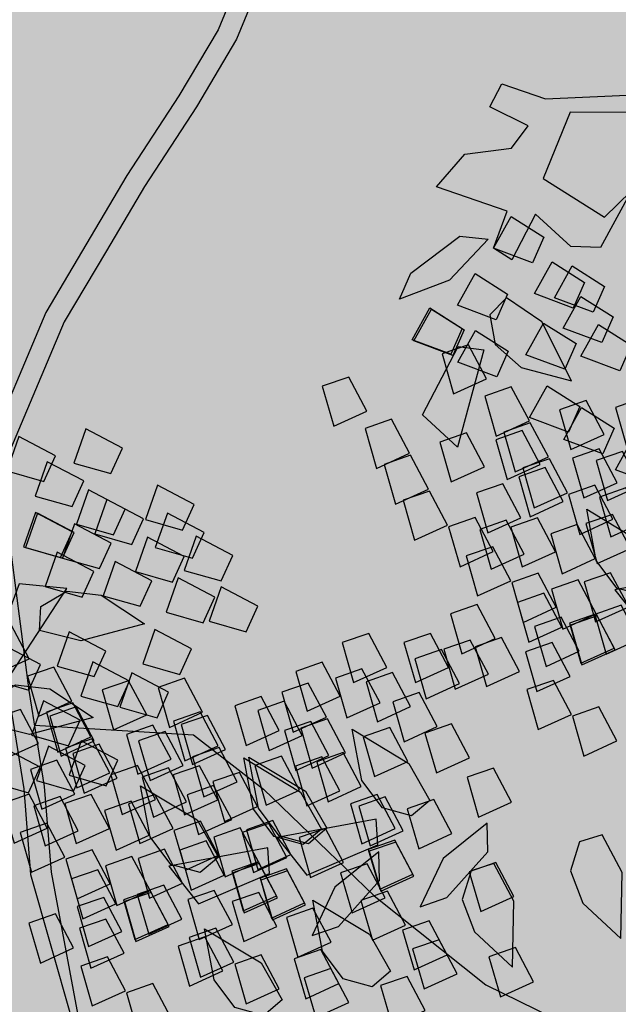
# Model space of a CAD drawing. Units: millimetres. Extents: x 604 to 1083, y 296 to 801.
# Drawn here: x 755 to 755, y 357 to 358 of the extents above; entities that cross this region are included whole.
import ezdxf

# ---------------------------------------------------------------- set-up
doc = ezdxf.new("R2010")
doc.units = ezdxf.units.MM
doc.linetypes.add('DASHED', pattern=[19.05, 12.7, -6.35])
for name, color, linetype in [('AREA VERDE', 74, 'Continuous'), ('JUEGOS DE AGUA', 176, 'Continuous'), ('tierra', 35, 'Continuous')]:
    doc.layers.add(name, color=color, linetype=linetype)
doc.styles.add('SW80', font='arial.ttf', dxfattribs={"height": 0.8128})
doc.dimstyles.new('DIM', dxfattribs={"dimtxt": 1.016, "dimasz": 0.5, "dimexe": 1.25, "dimexo": 0.625, "dimtad": 0, "dimtih": 1, "dimtoh": 1, "dimtxsty": 'SW80', "dimcen": 2.5, "dimclrd": 256, "dimclre": 256, "dimclrt": 256, "dimadec": 0, "dimazin": 0, "dimtfac": 1, "dimtmove": 0, "dimatfit": 3, "dimfxl": 0, "dimarcsym": 0})

# ---------------------------------------------------------------- blocks, each defined once
blk = doc.blocks.new('A$C78144E67')
at = {"linetype": 'Continuous'}
for points in [[(0.47317, 0.11288), (0.44665, 0.08316), (0.46774, 0.04086), (0.51373, 0.05424), (0.51247, 0.07881), (0.52693, 0.03902), (0.5135, 0.02484), (0.48218, 0.02156), (0.49428, -0.01008), (0.48076, -0.01402), (0.4683, 0.00874), (0.42545, -0.01544), (0.42163, 0.01278), (0.43911, 0.03842), (0.43533, 0.05637), (0.40908, 0.04579), (0.40303, 0.06164), (0.42943, 0.07665), (0.46923, 0.1264)], [(0.64379, -0.21316), (0.63683, -0.2303), (0.6615, -0.24203), (0.66848, -0.21907), (0.64379, -0.21316)], [(0.65657, -0.21482), (0.64961, -0.23197), (0.67428, -0.24369), (0.68126, -0.22074), (0.65657, -0.21482)], [(0.81827, -0.21602), (0.8119, -0.23045), (0.82231, -0.24743), (0.8436, -0.25544), (0.87772, -0.25198), (0.84565, -0.22258), (0.81827, -0.21602)], [(0.61686, -0.2437), (0.60991, -0.26084), (0.63457, -0.27257), (0.64156, -0.24961), (0.61686, -0.2437)], [(0.6682, -0.24457), (0.66124, -0.26171), (0.68591, -0.27344), (0.69289, -0.25048), (0.6682, -0.24457)], [(0.69771, -0.24223), (0.69075, -0.25938), (0.71542, -0.2711), (0.7224, -0.24815), (0.69771, -0.24223)], [(0.73788, -0.24069), (0.73092, -0.25783), (0.75559, -0.26956), (0.76257, -0.2466), (0.73788, -0.24069)], [(0.64669, -0.24899), (0.63973, -0.26613), (0.6644, -0.27786), (0.67138, -0.2549), (0.64669, -0.24899)], [(0.63147, -0.26246), (0.62451, -0.2796), (0.64918, -0.29133), (0.65616, -0.26838), (0.63147, -0.26246)], [(0.7624, -0.26785), (0.76073, -0.30507), (0.77469, -0.33744), (0.78172, -0.32025), (0.77683, -0.27997), (0.7624, -0.26785)], [(0.48464, -0.29067), (0.47708, -0.27379), (0.45154, -0.28349), (0.46329, -0.30441), (0.48464, -0.29067)], [(0.5266, -0.29385), (0.51903, -0.27696), (0.4935, -0.28666), (0.50525, -0.30758), (0.5266, -0.29385)], [(0.67259, -0.27437), (0.66563, -0.29151), (0.6903, -0.30324), (0.69728, -0.28028), (0.67259, -0.27437)], [(0.42552, -0.30152), (0.41795, -0.28464), (0.39242, -0.29434), (0.40417, -0.31526), (0.42552, -0.30152)], [(0.50284, -0.2981), (0.49527, -0.28122), (0.46974, -0.29092), (0.48148, -0.31184), (0.50284, -0.2981)], [(0.61081, -0.27923), (0.60385, -0.29637), (0.62852, -0.3081), (0.6355, -0.28515), (0.61081, -0.27923)], [(0.72622, -0.28627), (0.72587, -0.30204), (0.70924, -0.313), (0.68657, -0.31124), (0.65713, -0.29365), (0.69863, -0.28061), (0.72622, -0.28627)], [(0.7275, -0.28399), (0.72054, -0.30113), (0.74521, -0.31286), (0.75219, -0.2899), (0.7275, -0.28399)], [(0.78558, -0.28073), (0.77862, -0.29788), (0.80329, -0.30961), (0.81027, -0.28665), (0.78558, -0.28073)], [(0.78528, -0.28209), (0.77892, -0.29653), (0.78933, -0.3135), (0.81062, -0.32151), (0.84474, -0.31805), (0.81267, -0.28865), (0.78528, -0.28209)], [(0.56266, -0.3036), (0.55509, -0.28672), (0.52956, -0.29642), (0.54131, -0.31734), (0.56266, -0.3036)], [(0.61515, -0.29522), (0.60819, -0.31237), (0.63286, -0.32409), (0.63984, -0.30114), (0.61515, -0.29522)], [(0.4697, -0.32205), (0.46213, -0.30516), (0.4366, -0.31486), (0.44834, -0.33578), (0.4697, -0.32205)], [(0.50605, -0.3184), (0.49848, -0.30152), (0.47295, -0.31122), (0.4847, -0.33214), (0.50605, -0.3184)], [(0.53954, -0.32082), (0.53197, -0.30393), (0.50644, -0.31364), (0.51818, -0.33456), (0.53954, -0.32082)], [(0.64118, -0.30146), (0.63423, -0.31861), (0.65889, -0.33033), (0.66588, -0.30738), (0.64118, -0.30146)], [(0.45693, -0.3269), (0.44936, -0.31001), (0.42383, -0.31972), (0.43558, -0.34064), (0.45693, -0.3269)], [(0.63522, -0.31064), (0.62826, -0.32779), (0.65293, -0.33951), (0.65991, -0.31656), (0.63522, -0.31064)], [(0.66473, -0.30831), (0.65777, -0.32545), (0.68244, -0.33718), (0.68942, -0.31422), (0.66473, -0.30831)], [(0.70028, -0.3099), (0.69332, -0.32704), (0.71799, -0.33877), (0.72498, -0.31581), (0.70028, -0.3099)], [(0.70489, -0.30676), (0.69794, -0.32391), (0.72261, -0.33563), (0.72959, -0.31268), (0.70489, -0.30676)], [(0.83631, -0.30815), (0.82935, -0.3253), (0.85402, -0.33702), (0.861, -0.31407), (0.83631, -0.30815)], [(0.42496, -0.33498), (0.41739, -0.31809), (0.39186, -0.3278), (0.40361, -0.34872), (0.42496, -0.33498)], [(0.6137, -0.31506), (0.60675, -0.33221), (0.63141, -0.34393), (0.6384, -0.32098), (0.6137, -0.31506)], [(0.40019, -0.33799), (0.39262, -0.3211), (0.36709, -0.33081), (0.37883, -0.35173), (0.40019, -0.33799)], [(0.60132, -0.32434), (0.59436, -0.34149), (0.61903, -0.35321), (0.62601, -0.33026), (0.60132, -0.32434)], [(0.65759, -0.32066), (0.65064, -0.3378), (0.67531, -0.34953), (0.68229, -0.32657), (0.65759, -0.32066)], [(0.712, -0.32093), (0.67803, -0.37801), (0.70949, -0.37974), (0.7254, -0.33139), (0.712, -0.32093)], [(0.73059, -0.32097), (0.72363, -0.33812), (0.7483, -0.34985), (0.75528, -0.32689), (0.73059, -0.32097)], [(0.73193, -0.3213), (0.72497, -0.33844), (0.74964, -0.35017), (0.75662, -0.32721), (0.73193, -0.3213)], [(0.50387, -0.34492), (0.4963, -0.32804), (0.47077, -0.33774), (0.48252, -0.35866), (0.50387, -0.34492)], [(0.46752, -0.34857), (0.45995, -0.33168), (0.43442, -0.34138), (0.44616, -0.3623), (0.46752, -0.34857)], [(0.72942, -0.33392), (0.72775, -0.37115), (0.74171, -0.40351), (0.74874, -0.38632), (0.74385, -0.34604), (0.72942, -0.33392)], [(0.55493, -0.35504), (0.54736, -0.33815), (0.52183, -0.34786), (0.53358, -0.36878), (0.55493, -0.35504)], [(0.69502, -0.34947), (0.69467, -0.36525), (0.67804, -0.37621), (0.65537, -0.37445), (0.62593, -0.35686), (0.66743, -0.34381), (0.69502, -0.34947)], [(0.63961, -0.34044), (0.63265, -0.35759), (0.65732, -0.36931), (0.6643, -0.34636), (0.63961, -0.34044)], [(0.78543, -0.33917), (0.77847, -0.35632), (0.80314, -0.36804), (0.81012, -0.34509), (0.78543, -0.33917)], [(0.445, -0.36305), (0.43743, -0.34617), (0.4119, -0.35587), (0.42365, -0.37679), (0.445, -0.36305)], [(0.44616, -0.3623), (0.4386, -0.34542), (0.41306, -0.35512), (0.42481, -0.37604), (0.44616, -0.3623)], [(0.47197, -0.40531), (0.46082, -0.39415), (0.4644, -0.37456), (0.48136, -0.35941), (0.51442, -0.35031), (0.49514, -0.38931), (0.47197, -0.40531)], [(0.69324, -0.35234), (0.69289, -0.36811), (0.67626, -0.37908), (0.65359, -0.37731), (0.62415, -0.35973), (0.66565, -0.34668), (0.69324, -0.35234)], [(0.69452, -0.35006), (0.68756, -0.36721), (0.71223, -0.37893), (0.71921, -0.35598), (0.69452, -0.35006)], [(0.73012, -0.3449), (0.72316, -0.36205), (0.74783, -0.37377), (0.75481, -0.35082), (0.73012, -0.3449)], [(0.7526, -0.34681), (0.74564, -0.36395), (0.77031, -0.37568), (0.77729, -0.35272), (0.7526, -0.34681)], [(0.47412, -0.36958), (0.46655, -0.3527), (0.44102, -0.3624), (0.45277, -0.38332), (0.47412, -0.36958)], [(0.55883, -0.35434), (0.55187, -0.37148), (0.57654, -0.38321), (0.58352, -0.36025), (0.55883, -0.35434)], [(0.58217, -0.3613), (0.57521, -0.37844), (0.59988, -0.39017), (0.60686, -0.36721), (0.58217, -0.3613)], [(0.58726, -0.35913), (0.5803, -0.37627), (0.60497, -0.388), (0.61195, -0.36504), (0.58726, -0.35913)], [(0.56639, -0.38516), (0.55883, -0.36828), (0.53329, -0.37798), (0.54504, -0.3989), (0.56639, -0.38516)], [(0.6082, -0.36753), (0.60124, -0.38468), (0.62591, -0.3964), (0.6329, -0.37345), (0.6082, -0.36753)], [(0.62933, -0.36821), (0.62238, -0.38536), (0.64704, -0.39708), (0.65403, -0.37413), (0.62933, -0.36821)], [(0.48083, -0.43732), (0.46311, -0.37331), (0.44011, -0.39483), (0.46401, -0.43977), (0.48083, -0.43732)], [(0.6673, -0.37597), (0.66034, -0.39312), (0.68501, -0.40484), (0.69199, -0.38189), (0.6673, -0.37597)], [(0.66772, -0.37264), (0.66076, -0.38978), (0.68543, -0.40151), (0.69242, -0.37855), (0.66772, -0.37264)], [(0.79359, -0.38021), (0.79324, -0.39599), (0.77661, -0.40695), (0.75394, -0.40519), (0.7245, -0.3876), (0.766, -0.37455), (0.79359, -0.38021)], [(0.51867, -0.39823), (0.5111, -0.38134), (0.48557, -0.39104), (0.49731, -0.41196), (0.51867, -0.39823)], [(0.54388, -0.39965), (0.53631, -0.38277), (0.51078, -0.39247), (0.52253, -0.41339), (0.54388, -0.39965)], [(0.53569, -0.38302), (0.52873, -0.40016), (0.5534, -0.41189), (0.56038, -0.38894), (0.53569, -0.38302)], [(0.57673, -0.38713), (0.56977, -0.40427), (0.59444, -0.416), (0.60142, -0.39304), (0.57673, -0.38713)], [(0.60867, -0.38498), (0.60172, -0.40213), (0.62638, -0.41385), (0.63337, -0.3909), (0.60867, -0.38498)], [(0.62461, -0.38673), (0.61766, -0.40387), (0.64232, -0.4156), (0.64931, -0.39264), (0.62461, -0.38673)], [(0.67902, -0.38701), (0.64505, -0.44409), (0.67651, -0.44581), (0.69242, -0.39746), (0.67902, -0.38701)], [(0.69761, -0.38705), (0.69065, -0.40419), (0.71532, -0.41592), (0.7223, -0.39296), (0.69761, -0.38705)], [(0.69895, -0.38737), (0.69199, -0.40451), (0.71666, -0.41624), (0.72364, -0.39329), (0.69895, -0.38737)], [(0.56834, -0.39041), (0.56138, -0.40756), (0.58605, -0.41929), (0.59303, -0.39633), (0.56834, -0.39041)], [(0.65711, -0.39194), (0.65016, -0.40909), (0.67482, -0.42081), (0.68181, -0.39786), (0.65711, -0.39194)], [(0.72858, -0.39108), (0.72162, -0.40823), (0.74629, -0.41995), (0.75327, -0.397), (0.72858, -0.39108)], [(0.59624, -0.40134), (0.58928, -0.41849), (0.61395, -0.43021), (0.62093, -0.40726), (0.59624, -0.40134)], [(0.68181, -0.39786), (0.67485, -0.41501), (0.69952, -0.42673), (0.7065, -0.40378), (0.68181, -0.39786)], [(0.68315, -0.39818), (0.67619, -0.41533), (0.70086, -0.42705), (0.70784, -0.4041), (0.68315, -0.39818)], [(0.63645, -0.40871), (0.62949, -0.42586), (0.65416, -0.43758), (0.66115, -0.41463), (0.63645, -0.40871)], [(0.75245, -0.40525), (0.74549, -0.42239), (0.77016, -0.43412), (0.77714, -0.41116), (0.75245, -0.40525)], [(0.76614, -0.40853), (0.75918, -0.42567), (0.78385, -0.4374), (0.79083, -0.41444), (0.76614, -0.40853)], [(0.49637, -0.41406), (0.48941, -0.4312), (0.51408, -0.44293), (0.52107, -0.41998), (0.49637, -0.41406)], [(0.66204, -0.41555), (0.66169, -0.43132), (0.64506, -0.44229), (0.62239, -0.44052), (0.59295, -0.42294), (0.63445, -0.40989), (0.66204, -0.41555)], [(0.64879, -0.41458), (0.64183, -0.43172), (0.6665, -0.44345), (0.67348, -0.42049), (0.64879, -0.41458)], [(0.69714, -0.41097), (0.69018, -0.42812), (0.71485, -0.43985), (0.72183, -0.41689), (0.69714, -0.41097)], [(0.45684, -0.41682), (0.44988, -0.43396), (0.47455, -0.44569), (0.48154, -0.42273), (0.45684, -0.41682)], [(0.49691, -0.43649), (0.48934, -0.41961), (0.46381, -0.42931), (0.47555, -0.45023), (0.49691, -0.43649)], [(0.49603, -0.47157), (0.48488, -0.4604), (0.48846, -0.44081), (0.50542, -0.42566), (0.53849, -0.41656), (0.5192, -0.45556), (0.49603, -0.47157)], [(0.52241, -0.4203), (0.51545, -0.43744), (0.54012, -0.44917), (0.5471, -0.42621), (0.52241, -0.4203)], [(0.52585, -0.42041), (0.51889, -0.43756), (0.54356, -0.44928), (0.55054, -0.42633), (0.52585, -0.42041)], [(0.58144, -0.41563), (0.57448, -0.43277), (0.59915, -0.4445), (0.60613, -0.42154), (0.58144, -0.41563)], [(0.60346, -0.41962), (0.5965, -0.43677), (0.62117, -0.44849), (0.62815, -0.42554), (0.60346, -0.41962)], [(0.54172, -0.44107), (0.53415, -0.42419), (0.50862, -0.43389), (0.52037, -0.45481), (0.54172, -0.44107)], [(0.54845, -0.42654), (0.54149, -0.44368), (0.56616, -0.45541), (0.57314, -0.43245), (0.54845, -0.42654)], [(0.57797, -0.43992), (0.5704, -0.42304), (0.54487, -0.43274), (0.55661, -0.45366), (0.57797, -0.43992)], [(0.55428, -0.4252), (0.54732, -0.44235), (0.57199, -0.45407), (0.57897, -0.43112), (0.55428, -0.4252)], [(0.59635, -0.43428), (0.58939, -0.45143), (0.61406, -0.46315), (0.62105, -0.4402), (0.59635, -0.43428)], [(0.67674, -0.43208), (0.66978, -0.44922), (0.69445, -0.46095), (0.70143, -0.43799), (0.67674, -0.43208)], [(0.63474, -0.43871), (0.62778, -0.45585), (0.65245, -0.46758), (0.65943, -0.44463), (0.63474, -0.43871)], [(0.7606, -0.44628), (0.76025, -0.46206), (0.74363, -0.47302), (0.72096, -0.47126), (0.69152, -0.45367), (0.73302, -0.44062), (0.7606, -0.44628)], [(0.72904, -0.43698), (0.72209, -0.45412), (0.74675, -0.46585), (0.75374, -0.44289), (0.72904, -0.43698)], [(0.56628, -0.45851), (0.55871, -0.44163), (0.53318, -0.45133), (0.54493, -0.47225), (0.56628, -0.45851)], [(0.69605, -0.44788), (0.68909, -0.46503), (0.71376, -0.47676), (0.72074, -0.4538), (0.69605, -0.44788)], [(0.50271, -0.44909), (0.49575, -0.46624), (0.52042, -0.47796), (0.5274, -0.45501), (0.50271, -0.44909)], [(0.54375, -0.4532), (0.53679, -0.47035), (0.56146, -0.48207), (0.56844, -0.45912), (0.54375, -0.4532)], [(0.57569, -0.45105), (0.56873, -0.4682), (0.5934, -0.47992), (0.60039, -0.45697), (0.57569, -0.45105)], [(0.62413, -0.45802), (0.61717, -0.47516), (0.64184, -0.48689), (0.64883, -0.46393), (0.62413, -0.45802)], [(0.65219, -0.45481), (0.64523, -0.47196), (0.6699, -0.48368), (0.67688, -0.46073), (0.65219, -0.45481)], [(0.6956, -0.45715), (0.68864, -0.4743), (0.71331, -0.48602), (0.72029, -0.46307), (0.6956, -0.45715)], [(0.54755, -0.48144), (0.53998, -0.46456), (0.51445, -0.47426), (0.5262, -0.49518), (0.54755, -0.48144)], [(0.56326, -0.46741), (0.5563, -0.48456), (0.58097, -0.49629), (0.58795, -0.47333), (0.56326, -0.46741)], [(0.64883, -0.46393), (0.64187, -0.48108), (0.66654, -0.4928), (0.67352, -0.46985), (0.64883, -0.46393)], [(0.65017, -0.46425), (0.64321, -0.4814), (0.66788, -0.49313), (0.67486, -0.47017), (0.65017, -0.46425)], [(0.60347, -0.47479), (0.59651, -0.49193), (0.62118, -0.50366), (0.62817, -0.4807), (0.60347, -0.47479)], [(0.54846, -0.4817), (0.5415, -0.49885), (0.56617, -0.51057), (0.57315, -0.48762), (0.54846, -0.4817)], [(0.57048, -0.48569), (0.56352, -0.50284), (0.58819, -0.51456), (0.59517, -0.49161), (0.57048, -0.48569)], [(0.61581, -0.48065), (0.60885, -0.49779), (0.63352, -0.50952), (0.6405, -0.48657), (0.61581, -0.48065)], [(0.63203, -0.48983), (0.62507, -0.50698), (0.64974, -0.5187), (0.65672, -0.49575), (0.63203, -0.48983)], [(0.64376, -0.49815), (0.6368, -0.51529), (0.66147, -0.52702), (0.66845, -0.50407), (0.64376, -0.49815)], [(0.69606, -0.50305), (0.6891, -0.5202), (0.71377, -0.53192), (0.72076, -0.50897), (0.69606, -0.50305)], [(0.66307, -0.51396), (0.65611, -0.5311), (0.68078, -0.54283), (0.68776, -0.51987), (0.66307, -0.51396)], [(0.61921, -0.52088), (0.61225, -0.53803), (0.63692, -0.54975), (0.6439, -0.5268), (0.61921, -0.52088)]]:
    blk.add_lwpolyline(points, dxfattribs=at)
for points in [[(0.05798, 0.00105), (0.11907, 0.02025), (0.15022, 0.03037), (0.18305, 0.0353), (0.21485, 0.01692), (0.23548, 0.00641), (0.24827, -0.01527), (0.26527, -0.04993), (0.28129, -0.09926), (0.2981, -0.15981), (0.31328, -0.20655), (0.33016, -0.25847), (0.37434, -0.35031), (0.40523, -0.37472), (0.49712, -0.43671), (0.55123, -0.47079), (0.59672, -0.50481), (0.72131, -0.57914)], [(0.06207, -0.01197), (0.12322, 0.00725), (0.15336, 0.01704), (0.18036, 0.02109), (0.20833, 0.00493), (0.22575, -0.00395), (0.23625, -0.02175), (0.25259, -0.05507), (0.26823, -0.10319), (0.28503, -0.16375), (0.31746, -0.26356), (0.36341, -0.35906), (0.39717, -0.38574), (0.48966, -0.44814), (0.5435, -0.48205), (0.58885, -0.51596), (0.72131, -0.57914)], [(0.54801, 0.02416), (0.55579, 0.00737), (0.53171, -0.00553), (0.52363, 0.01707), (0.54801, 0.02416)], [(0.49706, 0.01567), (0.50483, -0.00112), (0.48076, -0.01402), (0.47268, 0.00858), (0.49706, 0.01567)], [(0.53725, 0.01605), (0.54503, -0.00074), (0.52095, -0.01364), (0.51287, 0.00896), (0.53725, 0.01605)], [(0.56685, 0.01513), (0.57462, -0.00166), (0.55054, -0.01455), (0.54247, 0.00804), (0.56685, 0.01513)], [(0.58855, 0.01175), (0.59632, -0.00504), (0.57224, -0.01794), (0.56416, 0.00466), (0.58855, 0.01175)], [(0.61953, -0.00603), (0.61257, -0.02318), (0.63724, -0.03491), (0.64422, -0.01195), (0.61953, -0.00603)], [(0.47386, -0.01264), (0.47732, -0.04974), (0.46493, -0.08274), (0.45708, -0.06591), (0.46003, -0.02544), (0.47386, -0.01264)], [(0.56389, -0.01484), (0.57166, -0.03164), (0.54758, -0.04453), (0.53951, -0.02194), (0.56389, -0.01484)], [(0.51089, -0.0293), (0.512, -0.04504), (0.52913, -0.05519), (0.55169, -0.05234), (0.58026, -0.03337), (0.53818, -0.02232), (0.51089, -0.0293)], [(0.6597, -0.02063), (0.66748, -0.03742), (0.6434, -0.05032), (0.63532, -0.02773), (0.6597, -0.02063)], [(0.5095, -0.02708), (0.51727, -0.04388), (0.49319, -0.05677), (0.48512, -0.03418), (0.5095, -0.02708)], [(0.59639, -0.03472), (0.58943, -0.05186), (0.6141, -0.06359), (0.62108, -0.04063), (0.59639, -0.03472)], [(0.62226, -0.03292), (0.63004, -0.04971), (0.60596, -0.06261), (0.59788, -0.04001), (0.62226, -0.03292)], [(0.63743, -0.03883), (0.63047, -0.05597), (0.65514, -0.0677), (0.66212, -0.04474), (0.63743, -0.03883)], [(0.59656, -0.0404), (0.60433, -0.05719), (0.58025, -0.07009), (0.57218, -0.04749), (0.59656, -0.0404)], [(0.53793, -0.05166), (0.5457, -0.06845), (0.52162, -0.08135), (0.51355, -0.05875), (0.53793, -0.05166)], [(0.62585, -0.04933), (0.6189, -0.06648), (0.64357, -0.0782), (0.65055, -0.05525), (0.62585, -0.04933)], [(0.73654, -0.04592), (0.70256, -0.103), (0.73402, -0.10472), (0.74994, -0.05637), (0.73654, -0.04592)], [(0.65694, -0.05304), (0.64998, -0.07019), (0.67465, -0.08191), (0.68163, -0.05896), (0.65694, -0.05304)], [(0.50686, -0.06456), (0.51464, -0.08136), (0.49056, -0.09425), (0.48248, -0.07166), (0.50686, -0.06456)], [(0.50819, -0.06418), (0.51596, -0.08097), (0.49188, -0.09386), (0.48381, -0.07127), (0.50819, -0.06418)], [(0.52675, -0.06325), (0.56342, -0.11863), (0.53208, -0.12186), (0.51387, -0.07433), (0.52675, -0.06325)], [(0.51754, -0.06851), (0.51058, -0.08566), (0.53525, -0.09738), (0.54223, -0.07443), (0.51754, -0.06851)], [(0.55707, -0.06576), (0.55011, -0.0829), (0.57478, -0.09463), (0.58176, -0.07167), (0.55707, -0.06576)], [(0.64214, -0.06733), (0.63518, -0.08447), (0.65985, -0.0962), (0.66683, -0.07324), (0.64214, -0.06733)], [(0.71955, -0.07446), (0.7192, -0.09024), (0.70258, -0.1012), (0.6799, -0.09944), (0.65046, -0.08185), (0.69196, -0.0688), (0.71955, -0.07446)], [(0.66416, -0.07132), (0.6572, -0.08846), (0.68187, -0.10019), (0.68885, -0.07723), (0.66416, -0.07132)], [(0.58311, -0.07199), (0.57615, -0.08914), (0.60082, -0.10087), (0.6078, -0.07791), (0.58311, -0.07199)], [(0.58337, -0.07933), (0.57641, -0.09647), (0.60108, -0.1082), (0.60806, -0.08524), (0.58337, -0.07933)], [(0.60914, -0.07823), (0.60218, -0.09538), (0.62685, -0.1071), (0.63384, -0.08415), (0.60914, -0.07823)], [(0.61179, -0.08412), (0.60483, -0.10126), (0.6295, -0.11299), (0.63648, -0.09003), (0.61179, -0.08412)], [(0.65387, -0.0932), (0.64691, -0.11034), (0.67158, -0.12207), (0.67856, -0.09911), (0.65387, -0.0932)], [(0.69226, -0.09762), (0.6853, -0.11477), (0.70997, -0.1265), (0.71695, -0.10354), (0.69226, -0.09762)], [(0.56023, -0.10801), (0.55327, -0.12515), (0.57794, -0.13688), (0.58492, -0.11392), (0.56023, -0.10801)], [(0.63321, -0.10997), (0.62625, -0.12711), (0.65092, -0.13884), (0.6579, -0.11589), (0.63321, -0.10997)], [(0.71289, -0.10651), (0.70593, -0.12365), (0.7306, -0.13538), (0.73758, -0.11242), (0.71289, -0.10651)], [(0.60126, -0.11212), (0.5943, -0.12926), (0.61897, -0.14099), (0.62595, -0.11803), (0.60126, -0.11212)], [(0.68165, -0.11693), (0.67469, -0.13408), (0.69936, -0.1458), (0.70634, -0.12285), (0.68165, -0.11693)], [(0.70634, -0.12285), (0.69938, -0.13999), (0.72405, -0.15172), (0.73103, -0.12876), (0.70634, -0.12285)], [(0.70768, -0.12317), (0.70072, -0.14032), (0.72539, -0.15204), (0.73238, -0.12909), (0.70768, -0.12317)], [(0.62078, -0.12633), (0.61382, -0.14348), (0.63849, -0.1552), (0.64547, -0.13225), (0.62078, -0.12633)], [(0.66099, -0.1337), (0.65403, -0.15085), (0.6787, -0.16257), (0.68568, -0.13962), (0.66099, -0.1337)], [(0.48138, -0.1418), (0.47442, -0.15895), (0.49909, -0.17068), (0.50607, -0.14772), (0.48138, -0.1418)], [(0.52091, -0.13905), (0.51395, -0.15619), (0.53862, -0.16792), (0.5456, -0.14496), (0.52091, -0.13905)], [(0.60597, -0.14062), (0.59901, -0.15776), (0.62368, -0.16949), (0.63067, -0.14653), (0.60597, -0.14062)], [(0.67332, -0.13956), (0.66636, -0.15671), (0.69103, -0.16844), (0.69801, -0.14548), (0.67332, -0.13956)], [(0.69273, -0.14153), (0.68577, -0.15868), (0.71044, -0.1704), (0.71742, -0.14745), (0.69273, -0.14153)], [(0.54694, -0.14529), (0.53998, -0.16243), (0.56465, -0.17416), (0.57164, -0.1512), (0.54694, -0.14529)], [(0.62799, -0.14461), (0.62103, -0.16175), (0.6457, -0.17348), (0.65268, -0.15053), (0.62799, -0.14461)], [(0.57298, -0.15152), (0.56602, -0.16867), (0.59069, -0.1804), (0.59767, -0.15744), (0.57298, -0.15152)], [(0.70127, -0.15706), (0.69431, -0.17421), (0.71898, -0.18594), (0.72596, -0.16298), (0.70127, -0.15706)], [(0.75358, -0.16197), (0.74662, -0.17911), (0.77129, -0.19084), (0.77827, -0.16788), (0.75358, -0.16197)], [(0.72058, -0.17287), (0.71362, -0.19002), (0.73829, -0.20174), (0.74528, -0.17879), (0.72058, -0.17287)], [(0.64985, -0.17762), (0.64289, -0.19477), (0.66756, -0.2065), (0.67454, -0.18354), (0.64985, -0.17762)], [(0.67672, -0.1798), (0.66977, -0.19694), (0.69443, -0.20867), (0.70142, -0.18572), (0.67672, -0.1798)], [(0.66445, -0.19639), (0.65749, -0.21353), (0.68216, -0.22526), (0.68914, -0.2023), (0.66445, -0.19639)], [(0.51659, -0.44897), (0.59079, -0.37448), (0.64812, -0.36357), (0.74912, -0.35538), (0.84193, -0.339), (0.9211, -0.30625), (0.97023, -0.28169), (1.05213, -0.24075), (1.09853, -0.2353)], [(0.79912, -0.34245), (0.79216, -0.3596), (0.81683, -0.37132), (0.82381, -0.34837), (0.79912, -0.34245)], [(0.80333, -0.37422), (0.79637, -0.39137), (0.82104, -0.4031), (0.82802, -0.38014), (0.80333, -0.37422)]]:
    blk.add_lwpolyline(points)
blk = doc.blocks.new('*D76')
at = {"layer": 'Defpoints', "color": 0}
for p in [(732.253, 368.934), (783.8101, 339.3465), (782.3896, 336.8712)]:
    blk.add_point(p, dxfattribs=at)
at = {"layer": 'JUEGOS DE AGUA', "linetype": 'DASHED', "lineweight": -2}
for p, q in [((731.9419, 368.3919), (730.2103, 365.3745)), ((783.499, 338.8044), (781.7674, 335.787))]:
    blk.add_line(p, q, dxfattribs=at)
at = {"layer": 'JUEGOS DE AGUA', "lineweight": -2}
for p, q in [((731.2661, 366.2098), (754.6708, 352.7784)), ((781.9559, 337.12), (758.5512, 350.5514))]:
    blk.add_line(p, q, dxfattribs=at)
at = {"layer": 'JUEGOS DE AGUA'}
for points in [[(731.3076, 366.2821), (731.2246, 366.1375), (730.8325, 366.4587)], [(781.9974, 337.1923), (781.9144, 337.0477), (782.3896, 336.8712)]]:
    blk.add_solid(points, dxfattribs=at)
at = {"layer": 'JUEGOS DE AGUA', "insert": (756.611, 351.6649), "char_height": 0.8128, "attachment_point": 5, "style": 'SW80'}
blk.add_mtext('59,44', dxfattribs=at)

msp = doc.modelspace()

# ---------------------------------------------------------------- hatches: boundary and pattern name
at = {"layer": 'AREA VERDE', "linetype": 'ByBlock'}
h = msp.add_hatch(dxfattribs=at)
h.set_pattern_fill('AR-CONC', color=256, scale=0.006, angle=11.6391)
h.paths.add_polyline_path([(767.3736, 385.1879), (771.8736, 385.1879), (771.8736, 376.2014), (767.3736, 376.2014)], flags=0)
h.paths.add_polyline_path([(767.3736, 385.1879), (771.8736, 385.1879), (771.8736, 376.2014), (767.3736, 376.2014)], flags=0)
h.paths.add_polyline_path([(776.3736, 376.2014), (771.8736, 376.2014), (771.8736, 385.1879), (776.3736, 385.1879)], flags=0)
h.paths.add_polyline_path([(764.3736, 364.1879), (764.3736, 388.1879), (779.3736, 388.1879), (779.3736, 364.1879)], flags=16)
h.paths.add_polyline_path([(776.3736, 376.2014), (771.8736, 376.2014), (771.8736, 385.1879), (776.3736, 385.1879)], flags=0)
h.paths.add_polyline_path([(779.3736, 373.569), (780.4736, 373.6879), (780.4736, 379.6879), (779.3736, 379.569)], flags=16)
h.paths.add_polyline_path([(779.3736, 378.9045), (779.3736, 373.569)], flags=0)
h.paths.add_polyline_path([(780.4736, 373.6879), (779.3736, 373.6879), (779.3736, 379.6879), (780.4736, 379.6879)], flags=16)
h.paths.add_polyline_path([(764.3736, 379.6879), (764.3736, 373.6879), (761.7313, 373.6939), (761.7313, 379.6939)], flags=16)
h.paths.add_polyline_path([(761.7313, 379.6939), (761.7313, 373.6939)], flags=16)
h.paths.add_polyline_path([(761.7313, 379.6939), (761.7313, 373.6939)], flags=16)
h.paths.add_polyline_path([(781.0077, 379.7249), (781.0049, 385.9757), (783.7002, 385.9757), (783.7002, 386.5487), (789.7002, 386.5487), (789.7002, 379.5487), (783.7002, 379.5487), (783.7002, 379.7249)])
edge = h.paths.add_edge_path()
edge.add_line((766.5869, 399.7879), (750.6018, 371.7958))
edge.add_arc((754.9437, 369.3163), 5, 150.2713, 240.1494)
edge.add_line((752.455, 364.9797), (771.4807, 354.0612))
edge.add_arc((773.9694, 358.3979), 5, 240.1494, 331.4141)
edge.add_line((778.3599, 356.0055), (794.0837, 384.862))
edge.add_line((794.0837, 384.862), (766.5869, 399.7879))
at = {"layer": 'tierra'}
h = msp.add_hatch(dxfattribs=at)
h.set_pattern_fill('AR-CONC', color=35, scale=0.005, angle=15.69111)
h.paths.add_polyline_path([(741.1364, 369.7116), (742.9364, 369.7116), (742.9403, 369.7864), (741.1403, 369.7864)], flags=16)
edge = h.paths.add_edge_path()
edge.add_line((748.0977, 372.4212), (759.467, 392.3306))
edge.add_line((759.467, 392.3306), (764.3889, 400.9803))
edge.add_line((764.3889, 400.9803), (761.5426, 402.5254))
edge.add_line((761.5426, 402.5254), (756.6921, 393.8256))
edge.add_line((756.6921, 393.8256), (748.7324, 398.2593))
edge.add_line((748.7324, 398.2593), (746.1012, 393.5278))
edge.add_line((746.1012, 393.5278), (732.456, 368.9904))
edge.add_line((732.456, 368.9904), (764.6044, 350.46))
edge.add_arc((768.6366, 346.396), 5.7249, 73.7736, 134.7756, ccw=False)
edge.add_line((770.2364, 351.8929), (751.236, 362.8249))
edge.add_arc((755.0253, 369.3755), 7.5676, 156.26714, 239.95181, ccw=False)
edge = h.paths.add_edge_path(flags=17)
edge.add_arc((754.6106, 368.702), 7.5, 150.27131, 183.17671)
edge.add_line((747.1221, 368.2864), (747.2143, 369.8623))
edge.add_line((747.2143, 369.8623), (747.9419, 372.7245))
edge.add_line((747.9419, 372.7245), (748.9431, 374.0726))
edge.add_line((748.9431, 374.0726), (749.5403, 374.9475))
edge.add_line((749.5403, 374.9475), (748.0977, 372.4212))

# ---------------------------------------------------------------- block references
at = {"layer": 'AREA VERDE', "xscale": 1.819595989683197, "yscale": 1.819595989683197, "zscale": 1.819595989683197, "rotation": 311.3854478620246}
msp.add_blockref('A$C78144E67', (754.7566, 358.5243), dxfattribs=at)

# ---------------------------------------------------------------- dimensions: what is measured, and where the dimension line sits
at = {"layer": 'JUEGOS DE AGUA'}
dim = msp.add_aligned_dim(p1=(732.253, 368.934), p2=(783.8101, 339.3465), distance=-2.854, dimstyle='DIM', dxfattribs=at)
dim.commit()
dim.dimension.update_dxf_attribs({"geometry": '*D76', "text_midpoint": (756.611, 351.6649)})

doc.saveas('drawing.dxf')
